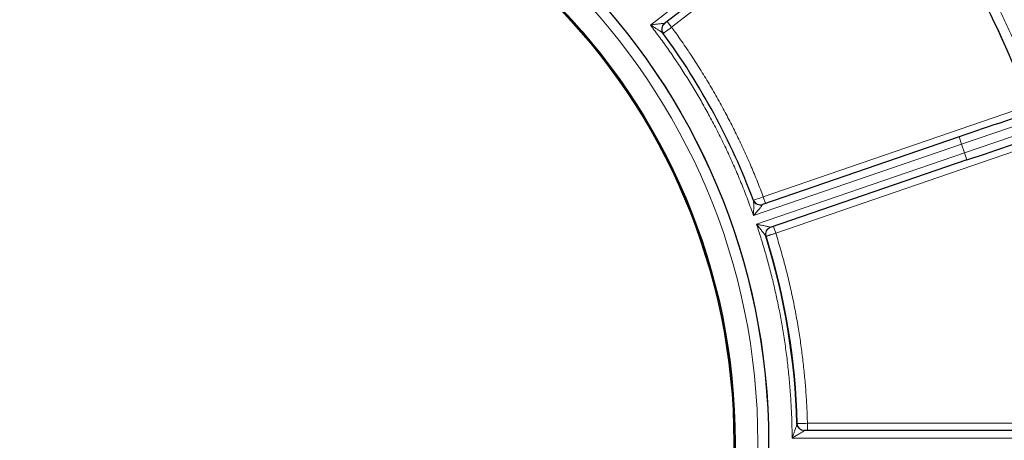
# Model space of a CAD drawing. Units: millimetres. Extents: x 0 to 420, y 0 to 297.
# Drawn here: x 259 to 279, y 144 to 152 of the extents above; entities that cross this region are included whole.
import ezdxf

# ---------------------------------------------------------------- set-up
doc = ezdxf.new("R2010")
doc.units = ezdxf.units.MM

msp = doc.modelspace()

# ---------------------------------------------------------------- linework, layer by layer
at = {"color": 8, "linetype": 'Continuous', "lineweight": 18}
for p, q in [((276.390406, 155.534832), (272.015379, 152.129612)), ((271.598746, 152.172822), (275.021114, 154.836558)), ((272.015379, 152.129612), (271.929389, 152.240091)), ((271.855298, 152.009912), (271.851104, 152.00665)), ((273.823146, 148.789151), (279.066795, 150.589298)), ((279.582034, 150.459567), (277.733292, 149.824892)), ((277.791737, 149.654645), (279.64048, 150.289319)), ((277.733292, 149.824892), (277.684587, 149.966765)), ((277.733292, 149.824892), (273.631443, 148.416726)), ((279.313566, 149.870477), (274.069917, 148.07033)), ((277.791737, 149.654645), (277.733292, 149.824892)), ((273.689889, 148.246479), (277.791737, 149.654645)), ((277.840442, 149.512773), (277.791737, 149.654645)), ((273.868604, 148.656737), (273.823146, 148.789151)), ((273.630356, 148.71888), (273.635381, 148.720606)), ((274.069917, 148.07033), (274.02446, 148.202744)), ((273.879644, 148.009094), (273.874618, 148.00737)), ((274.489928, 144.320018), (274.495241, 144.32002)), ((274.695089, 144.183883), (274.695089, 144.323883)), ((274.695089, 144.323883), (280.239129, 144.323883)), ((278.729677, 144.033883), (274.392847, 144.033883))]:
    msp.add_line(p, q, dxfattribs=at)
at = {"color": 7, "linetype": 'Continuous', "lineweight": 25}
for p, q in [((275.113246, 154.718187), (271.877859, 152.199984)), ((277.684587, 149.966765), (273.806842, 148.635534)), ((277.840442, 149.512773), (273.962698, 148.181542)), ((278.729677, 144.183883), (274.629789, 144.183883))]:
    msp.add_line(p, q, dxfattribs=at)
for radius in [27.3, 13.050039, 13.04868, 12.38868, 12.363714]:
    msp.add_circle((260.879677, 143.943883), radius, dxfattribs=at)
at = {"color": 8, "linetype": 'Continuous', "lineweight": 18}
for radius in [12.837621, 12.368566]:
    msp.add_circle((260.879677, 143.943883), radius, dxfattribs=at)
for centre, radius, start, end in [((260.879677, 143.943883), 19.365787, 19.9173908, 36.9247145), ((271.959952, 152.090837), 0.139625, 127.7390045, 215.3102297), ((271.963853, 152.089565), 0.139955, 127.9115663, 216.3307687), ((271.968046, 152.092829), 0.139955, 127.9115666, 216.331379), ((273.761438, 148.767919), 0.139955, 200.5113368, 288.930539), ((273.760369, 148.763957), 0.139625, 201.5318756, 289.1031007), ((273.766464, 148.769644), 0.139955, 200.510726, 288.930539), ((274.004904, 148.051653), 0.139625, 108.7916361, 196.3628613), ((274.00818, 148.049183), 0.139955, 108.9641979, 197.3834003), ((274.013206, 148.050909), 0.139955, 108.9641982, 197.3840106), ((274.627533, 144.320438), 0.139625, 182.5845072, 270.1557323), ((274.62983, 144.323838), 0.139955, 181.5639683, 269.9831706), ((274.635144, 144.323838), 0.139955, 181.5633576, 269.9831706)]:
    msp.add_arc(centre, radius, start, end, dxfattribs=at)
at = {"color": 7, "linetype": 'Continuous', "lineweight": 25}
for radius, start, end in [(19.363181, 20.0718631, 36.7702422), (13.613409, 20.505895, 36.3362102), (13.613409, 1.5585266, 17.3888418), (13.620759, 1.5824199, 17.3649485)]:
    msp.add_arc((260.879677, 143.943883), radius, start, end, dxfattribs=at)
at = {"color": 8, "linetype": 'Continuous', "lineweight": 18}
for points, knots in [([(233.679677, 143.943883), (233.679677, 151.157568), (236.545527, 158.076343), (246.747217, 168.278033), (253.665992, 171.143883), (268.093361, 171.143883), (275.012136, 168.278033), (285.213826, 158.076343), (288.079677, 151.157568), (288.079677, 143.943883)], [0, 0, 0, 0, 0.25, 0.25, 0.5, 0.5, 0.75, 0.75, 1, 1, 1, 1]), ([(278.078854, 156.949423), (278.11979, 156.894979), (278.201638, 156.786125), (278.322416, 156.621431), (278.441678, 156.455774), (278.559286, 156.289047), (278.675278, 156.121281), (278.789642, 155.952466), (278.902383, 155.782605), (279.013498, 155.611698), (279.122989, 155.439744), (279.230854, 155.266744), (279.337095, 155.092697), (279.441711, 154.917604), (279.544703, 154.741464), (279.646069, 154.564278), (279.745811, 154.386046), (279.876583, 154.147099), (280.035759, 153.846234), (280.219799, 153.481871), (280.396783, 153.114348), (280.566698, 152.743664), (280.729593, 152.369834), (280.885289, 151.992795), (281.034447, 151.612784), (281.127823, 151.357042), (281.174537, 151.229102)], [0, 0, 0, 0, 0.031298221, 0.062576973, 0.093839049, 0.125087241, 0.156324349, 0.187553174, 0.218776519, 0.249997189, 0.281217991, 0.31244173, 0.343671211, 0.374909237, 0.406158609, 0.437422126, 0.468702582, 0.500002766, 0.562579061, 0.625088639, 0.687553875, 0.749997189, 0.812441029, 0.874907839, 0.937420038, 1, 1, 1, 1]), ([(276.461054, 155.767228), (276.50118, 155.714024), (276.581405, 155.607653), (276.69964, 155.446603), (276.816278, 155.284535), (276.931172, 155.121337), (277.044361, 154.957041), (277.155834, 154.791637), (277.265594, 154.625128), (277.373641, 154.457513), (277.479974, 154.288792), (277.584594, 154.118966), (277.687501, 153.948035), (277.788694, 153.775997), (277.888174, 153.602855), (277.98594, 153.428606), (278.10996, 153.202196), (278.257868, 152.92256), (278.426555, 152.588332), (278.588696, 152.251181), (278.744281, 151.911102), (278.893352, 151.568112), (279.035746, 151.222152), (279.172074, 150.87344), (279.257335, 150.638746), (279.29999, 150.521334)], [0, 0, 0, 0, 0.033385097, 0.066747777, 0.100091501, 0.133419738, 0.166735961, 0.200043645, 0.233346271, 0.266647319, 0.29995027, 0.333258606, 0.366575804, 0.399905343, 0.433250693, 0.466615323, 0.500002694, 0.562580584, 0.625090305, 0.687554727, 0.749996775, 0.812439394, 0.874905533, 0.937418112, 1, 1, 1, 1]), ([(271.598746, 152.172822), (271.609619, 152.174358), (271.629326, 152.177142), (271.655758, 152.18086), (271.685295, 152.185005), (271.718122, 152.189361), (271.757728, 152.194417), (271.7942, 152.198695), (271.82445, 152.201721), (271.845773, 152.203209), (271.859998, 152.203573), (271.870144, 152.203099), (271.873085, 152.201851), (271.874492, 152.201254)], [0, 0, 0, 0, 0.10252857, 0.185832428, 0.249912844, 0.382968491, 0.49955674, 0.635543358, 0.7492655, 0.823215292, 0.888489664, 0.946676347, 1, 1, 1, 1]), ([(273.631443, 148.416726), (273.613032, 148.468631), (273.576226, 148.572398), (273.518639, 148.727126), (273.459344, 148.881088), (273.398169, 149.034222), (273.335159, 149.186545), (273.270304, 149.338052), (273.203605, 149.488745), (273.135062, 149.638622), (273.064675, 149.787686), (272.992444, 149.935934), (272.918369, 150.083368), (272.84245, 150.229987), (272.742519, 150.417358), (272.616469, 150.644132), (272.46158, 150.908509), (272.300845, 151.169101), (272.1343, 151.425932), (271.961811, 151.678901), (271.783877, 151.928391), (271.660483, 152.091309), (271.598746, 152.172822)], [0, 0, 0, 0, 0.038523148, 0.077015052, 0.115481428, 0.153928005, 0.192360521, 0.230784717, 0.269206342, 0.307631144, 0.346064869, 0.384513261, 0.422982055, 0.461476979, 0.500003748, 0.571520605, 0.642946585, 0.7143184, 0.785672846, 0.857046748, 0.928476897, 1, 1, 1, 1]), ([(271.846013, 152.010133), (271.84486, 152.011371), (271.842446, 152.013965), (271.836831, 152.018785), (271.829661, 152.024434), (271.820766, 152.030992), (271.810213, 152.03844), (271.7935, 152.049874), (271.768362, 152.066527), (271.728605, 152.092007), (271.671573, 152.128168), (271.62569, 152.156301), (271.598746, 152.172822)], [0, 0, 0, 0, 0.032589952, 0.068292181, 0.107596439, 0.150868673, 0.198381282, 0.250337879, 0.364347044, 0.500304013, 0.706570426, 1, 1, 1, 1]), ([(271.855298, 152.009912), (271.856729, 152.010982), (271.874675, 152.024398), (271.933494, 152.068376), (271.973986, 152.098655), (272.015379, 152.129612)], [0, 0, 0, 0, 0.5, 0.5, 1, 1, 1, 1]), ([(272.015379, 152.129612), (272.049443, 152.08292), (272.117548, 151.989568), (272.217445, 151.847975), (272.315634, 151.705311), (272.411955, 151.561456), (272.506451, 151.416444), (272.599111, 151.270266), (272.689938, 151.122923), (272.778931, 150.974416), (272.86609, 150.824744), (272.951415, 150.673908), (273.058051, 150.47977), (273.183636, 150.241236), (273.325063, 149.956933), (273.459878, 149.669611), (273.587917, 149.379209), (273.709798, 149.085958), (273.78535, 148.888122), (273.823146, 148.789151)], [0, 0, 0, 0, 0.045506113, 0.090980557, 0.136430458, 0.181862958, 0.227285204, 0.272704349, 0.318127547, 0.36356195, 0.409014706, 0.454492953, 0.500003818, 0.583405946, 0.666721573, 0.749994717, 0.833269461, 0.916589886, 1, 1, 1, 1]), ([(271.851104, 152.00665), (271.850689, 152.006637), (271.849858, 152.006611), (271.847294, 152.008959), (271.846013, 152.010133)], [0, 0, 0, 0, 0.500092688, 1, 1, 1, 1]), ([(273.823146, 148.789151), (273.774591, 148.77143), (273.727095, 148.754092), (273.658107, 148.728905), (273.637059, 148.721219), (273.635381, 148.720606)], [0, 0, 0, 0, 0.5, 0.5, 1, 1, 1, 1]), ([(273.630488, 148.712712), (273.630206, 148.714427), (273.629642, 148.717858), (273.630118, 148.718539), (273.630356, 148.71888)], [0, 0, 0, 0, 0.499907312, 1, 1, 1, 1]), ([(273.631443, 148.416726), (273.631825, 148.430486), (273.632548, 148.456508), (273.633512, 148.493191), (273.63418, 148.525229), (273.634579, 148.552611), (273.634932, 148.58353), (273.63523, 148.616867), (273.635019, 148.649423), (273.634454, 148.673627), (273.633581, 148.69091), (273.632377, 148.704347), (273.631087, 148.710058), (273.630488, 148.712712)], [0, 0, 0, 0, 0.127864589, 0.241812512, 0.341815399, 0.427853964, 0.499922298, 0.635832706, 0.749856881, 0.826074446, 0.892516172, 0.950044535, 1, 1, 1, 1]), ([(273.806065, 148.63202), (273.805965, 148.631101), (273.805762, 148.629216), (273.80357, 148.62462), (273.800044, 148.618694), (273.795044, 148.611291), (273.788624, 148.602453), (273.777707, 148.588159), (273.760003, 148.566199), (273.73648, 148.538014), (273.710576, 148.50761), (273.686261, 148.47937), (273.659392, 148.448671), (273.641774, 148.428534), (273.631443, 148.416726)], [0, 0, 0, 0, 0.035182375, 0.072138305, 0.111627534, 0.154274629, 0.200576545, 0.250922122, 0.364592785, 0.500580509, 0.617117777, 0.750273873, 0.853568911, 1, 1, 1, 1]), ([(274.392847, 144.033883), (274.392287, 144.088954), (274.391168, 144.199049), (274.386941, 144.364093), (274.380851, 144.528965), (274.372713, 144.693666), (274.362576, 144.858194), (274.350429, 145.022551), (274.336274, 145.186736), (274.32011, 145.350749), (274.301937, 145.51459), (274.281756, 145.678259), (274.259567, 145.841757), (274.235369, 146.005082), (274.201691, 146.214749), (274.156105, 146.470163), (274.095451, 146.770509), (274.028039, 147.069171), (273.95391, 147.366164), (273.872906, 147.661434), (273.785622, 147.95518), (273.721814, 148.149337), (273.689889, 148.246479)], [0, 0, 0, 0, 0.038523148, 0.077015052, 0.115481428, 0.153928006, 0.192360521, 0.230784717, 0.269206342, 0.307631144, 0.346064869, 0.384513261, 0.422982055, 0.461476979, 0.500003748, 0.571520605, 0.642946585, 0.7143184, 0.785672846, 0.857046748, 0.928476897, 1, 1, 1, 1]), ([(273.689889, 148.246479), (273.700672, 148.244402), (273.720215, 148.240636), (273.746422, 148.23557), (273.775705, 148.2299), (273.808168, 148.223361), (273.847269, 148.215283), (273.883154, 148.207487), (273.912748, 148.200527), (273.933399, 148.195011), (273.946971, 148.190736), (273.956413, 148.186993), (273.95879, 148.184857), (273.959926, 148.183836)], [0, 0, 0, 0, 0.10252857, 0.185832428, 0.249912844, 0.382968491, 0.49955674, 0.635543358, 0.7492655, 0.823215292, 0.888489664, 0.946676347, 1, 1, 1, 1]), ([(273.870933, 148.012318), (273.870245, 148.013863), (273.868804, 148.0171), (273.865058, 148.023482), (273.860111, 148.031154), (273.853828, 148.040244), (273.846265, 148.050715), (273.83417, 148.066957), (273.815801, 148.09087), (273.786472, 148.127878), (273.744271, 148.180597), (273.710009, 148.222105), (273.689889, 148.246479)], [0, 0, 0, 0, 0.032589952, 0.068292181, 0.107596439, 0.150868673, 0.198381282, 0.250337879, 0.364347044, 0.500304013, 0.706570426, 1, 1, 1, 1]), ([(273.874618, 148.00737), (273.874221, 148.007493), (273.873427, 148.007738), (273.871764, 148.010791), (273.870933, 148.012318)], [0, 0, 0, 0, 0.500092688, 1, 1, 1, 1]), ([(273.879644, 148.009094), (273.88002, 148.009216), (273.880795, 148.009467), (273.884349, 148.01062), (273.890034, 148.01246), (273.898314, 148.015136), (273.90939, 148.018709), (273.923478, 148.023246), (273.940699, 148.028787), (273.961087, 148.035342), (273.984551, 148.042882), (274.010864, 148.051338), (274.039635, 148.060585), (274.059697, 148.067041), (274.069917, 148.07033)], [0, 0, 0, 0, 0.061830402, 0.127572518, 0.197225814, 0.270789716, 0.348263604, 0.429646816, 0.514938652, 0.604138374, 0.697245203, 0.794258325, 0.895176887, 1, 1, 1, 1]), ([(274.069917, 148.07033), (274.086975, 148.015107), (274.121079, 147.904699), (274.169588, 147.738342), (274.216133, 147.571526), (274.260526, 147.404191), (274.302817, 147.236353), (274.342992, 147.068008), (274.381056, 146.899158), (274.417006, 146.729801), (274.450845, 146.559938), (274.48257, 146.38957), (274.520392, 146.171326), (274.56172, 145.904939), (274.603171, 145.590119), (274.637389, 145.274591), (274.664197, 144.958349), (274.684255, 144.641413), (274.691476, 144.429764), (274.695089, 144.323883)], [0, 0, 0, 0, 0.045506113, 0.090980557, 0.136430458, 0.181862958, 0.227285204, 0.272704349, 0.318127547, 0.36356195, 0.409014706, 0.454492953, 0.500003818, 0.583405946, 0.666721573, 0.749994717, 0.833269461, 0.916589886, 1, 1, 1, 1]), ([(274.392847, 144.033883), (274.397676, 144.046773), (274.406809, 144.071151), (274.419632, 144.105534), (274.430666, 144.135618), (274.439935, 144.161387), (274.450308, 144.190517), (274.461414, 144.22195), (274.471786, 144.252811), (274.479111, 144.275887), (274.483897, 144.292517), (274.48712, 144.305617), (274.487755, 144.311437), (274.48805, 144.314142)], [0, 0, 0, 0, 0.127864589, 0.241812513, 0.341815399, 0.427853964, 0.499922298, 0.635832706, 0.749856881, 0.826074446, 0.892516172, 0.950044535, 1, 1, 1, 1]), ([(274.48805, 144.314142), (274.48834, 144.315856), (274.488921, 144.319284), (274.489592, 144.319773), (274.489928, 144.320018)], [0, 0, 0, 0, 0.4999073121, 1, 1, 1, 1]), ([(274.695089, 144.323883), (274.643411, 144.322889), (274.592858, 144.321912), (274.51943, 144.32049), (274.497028, 144.320054), (274.495241, 144.32002)], [0, 0, 0, 0, 0.5, 0.5, 1, 1, 1, 1]), ([(274.627913, 144.180813), (274.627521, 144.179976), (274.626716, 144.178258), (274.623151, 144.174623), (274.617892, 144.170163), (274.610759, 144.164785), (274.601816, 144.15851), (274.58685, 144.148536), (274.562975, 144.133514), (274.531575, 144.114494), (274.497202, 144.094149), (274.465035, 144.075334), (274.429653, 144.055023), (274.406452, 144.041697), (274.392847, 144.033883)], [0, 0, 0, 0, 0.035182375, 0.072138305, 0.111627534, 0.154274629, 0.200576545, 0.250922122, 0.364592785, 0.500580509, 0.617117777, 0.750273873, 0.85356891, 1, 1, 1, 1])]:
    msp.add_open_spline(points, degree=3, knots=knots, dxfattribs=at)
for points in [[(271.874492, 152.201254), (271.876238, 152.200028), (271.877365, 152.199599), (271.877859, 152.199984)], [(273.806842, 148.635534), (273.806251, 148.635331), (273.805994, 148.634153), (273.806065, 148.63202)], [(273.959926, 148.183836), (273.96118, 148.18211), (273.962107, 148.181338), (273.962698, 148.181542)], [(274.629789, 144.183883), (274.629164, 144.183883), (274.628538, 144.182853), (274.627913, 144.180813)]]:
    msp.add_open_spline(points, degree=3, dxfattribs=at)
at = {"color": 7, "linetype": 'Continuous', "lineweight": 25}
for points in [[(279.505598, 150.591919), (278.905962, 150.386064), (278.296017, 150.176669), (277.684587, 149.966765)], [(277.840442, 149.512773), (278.451872, 149.722677), (279.061818, 149.932072), (279.661454, 150.137927)]]:
    msp.add_open_spline(points, degree=3, dxfattribs=at)

doc.saveas('drawing.dxf')
